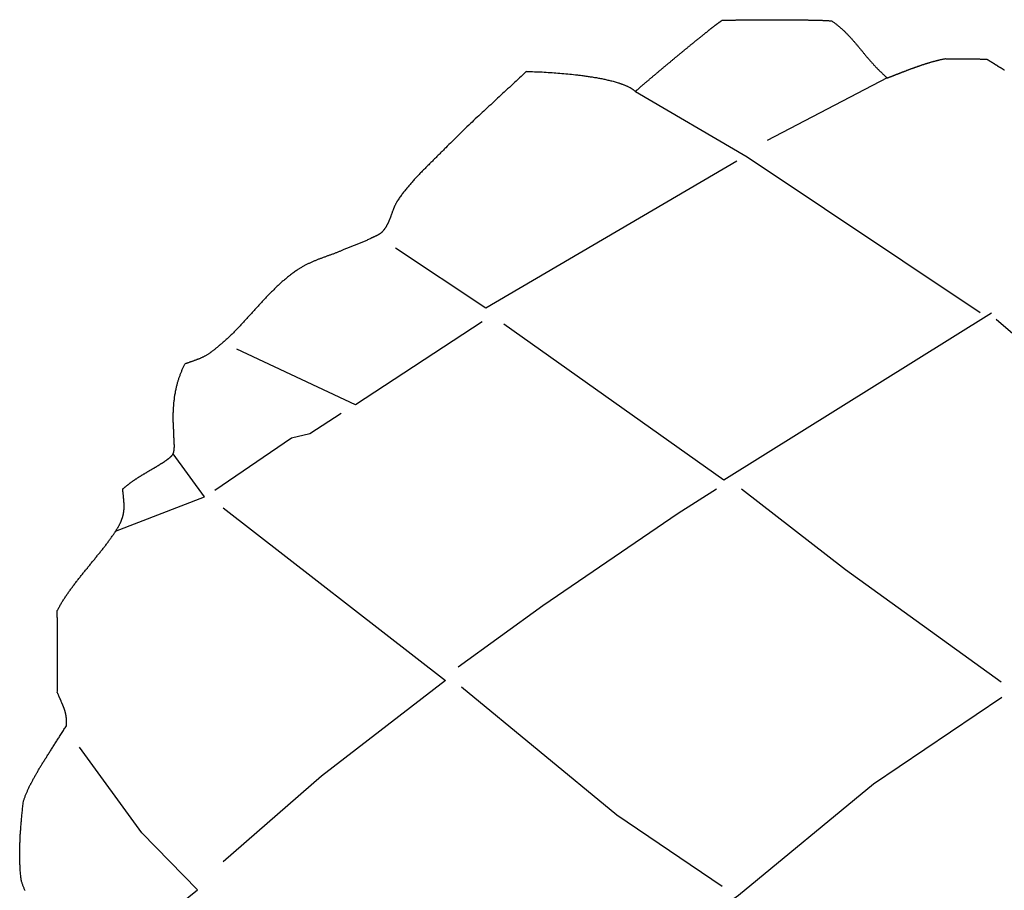
# Model space of a CAD drawing. Units: millimetres. Extents: x 22 to 404, y -113 to 112.
# Drawn here: x 22 to 123, y -5 to 83 of the extents above; entities that cross this region are included whole.
import ezdxf

# ---------------------------------------------------------------- set-up
doc = ezdxf.new("R2010")
doc.units = ezdxf.units.MM
doc.layers.add('Vector Layer 1', color=7, linetype='Continuous', lineweight=30)

msp = doc.modelspace()

# ---------------------------------------------------------------- linework, layer by layer
at = {"layer": 'Vector Layer 1', "color": 18, "lineweight": 30, "true_color": 0x000000}
for p, q in [((73.79, 78.15), (73.74, 78.2)), ((73.75, 78.15), (73.75, 78.15)), ((110.63, 77.51), (98.38, 71.12)), ((121.79, 52.85), (143.21, 34.42))]:
    msp.add_line(p, q, dxfattribs=at)
at = {"layer": 'Vector Layer 1', "color": 18, "lineweight": 30, "true_color": 0x000000, "extrusion": (0, 0, -1)}
for points in [[(-73.74, 78.2), (-73.75, 78.15), (-73.75, 78.15), (-73.76, 78.15), (-73.76, 78.15), (-73.77, 78.15), (-73.77, 78.15), (-73.78, 78.15), (-73.79, 78.15), (-73.79, 78.15), (-73.81, 78.15), (-73.84, 78.15), (-73.86, 78.15), (-73.89, 78.15), (-73.91, 78.16), (-73.94, 78.16), (-73.96, 78.16), (-73.99, 78.16), (-73.99, 78.16), (-74.19, 78.15), (-74.39, 78.15), (-74.59, 78.14), (-74.79, 78.13), (-74.99, 78.12), (-75.19, 78.12), (-75.4, 78.11), (-75.6, 78.1), (-75.8, 78.09), (-76, 78.07), (-76.2, 78.06), (-76.4, 78.05), (-76.6, 78.03), (-76.8, 78.02), (-77, 78), (-77.2, 77.99), (-77.4, 77.97), (-77.6, 77.95), (-77.8, 77.93), (-78, 77.91), (-78.2, 77.89), (-78.4, 77.87), (-78.6, 77.85), (-78.8, 77.83), (-79, 77.81), (-79, 77.81), (-79.11, 77.79), (-79.22, 77.78), (-79.32, 77.77), (-79.43, 77.75), (-79.54, 77.74), (-79.65, 77.72), (-79.75, 77.71), (-79.86, 77.69), (-79.97, 77.68), (-80.08, 77.66), (-80.18, 77.65), (-80.29, 77.63), (-80.4, 77.62), (-80.51, 77.6), (-80.61, 77.58), (-80.72, 77.56), (-80.83, 77.55), (-80.93, 77.53), (-81.04, 77.51), (-81.15, 77.49), (-81.25, 77.47), (-81.36, 77.45), (-81.47, 77.43), (-81.57, 77.41), (-81.68, 77.38), (-81.79, 77.36), (-81.89, 77.34), (-82, 77.32), (-82.1, 77.29), (-82.21, 77.27), (-82.31, 77.24), (-82.42, 77.21), (-82.52, 77.19), (-82.63, 77.16), (-82.73, 77.13), (-82.84, 77.1), (-82.94, 77.07), (-83.04, 77.04), (-83.15, 77.01), (-83.15, 77.01), (-83.21, 76.99), (-83.28, 76.97), (-83.34, 76.95), (-83.41, 76.93), (-83.47, 76.91), (-83.53, 76.88), (-83.6, 76.86), (-83.66, 76.84), (-83.72, 76.81), (-83.78, 76.79), (-83.85, 76.76), (-83.91, 76.73), (-83.97, 76.71), (-84.03, 76.68), (-84.09, 76.65), (-84.15, 76.62), (-84.21, 76.59), (-84.27, 76.56), (-84.33, 76.53), (-84.33, 76.53), (-84.37, 76.51), (-84.41, 76.49), (-84.44, 76.47), (-84.48, 76.45), (-84.51, 76.43), (-84.55, 76.4), (-84.58, 76.38), (-84.62, 76.36), (-84.65, 76.33), (-84.69, 76.31), (-84.72, 76.28), (-84.75, 76.26), (-84.78, 76.23), (-84.82, 76.2), (-84.85, 76.18), (-84.88, 76.15), (-84.91, 76.12), (-84.91, 76.12), (-84.94, 76.15), (-84.98, 76.18), (-85.01, 76.21), (-85.04, 76.24), (-85.08, 76.27), (-85.11, 76.3), (-85.15, 76.33), (-85.18, 76.36), (-85.22, 76.39), (-85.26, 76.42), (-85.29, 76.45), (-85.33, 76.49), (-85.37, 76.52), (-85.4, 76.55), (-85.44, 76.58), (-85.48, 76.62), (-85.52, 76.65), (-85.56, 76.68), (-85.6, 76.72), (-85.64, 76.75), (-85.68, 76.79), (-85.72, 76.82), (-85.76, 76.85), (-85.8, 76.89), (-85.84, 76.92), (-85.88, 76.96), (-85.92, 76.99), (-85.96, 77.03), (-86.01, 77.07), (-86.05, 77.1), (-86.09, 77.14), (-86.13, 77.18), (-86.18, 77.21), (-86.22, 77.25), (-86.26, 77.29), (-86.31, 77.32), (-86.35, 77.36), (-86.39, 77.4), (-86.44, 77.44), (-86.48, 77.47), (-86.53, 77.51), (-86.57, 77.55), (-86.62, 77.59), (-86.66, 77.63), (-86.71, 77.67), (-86.76, 77.7), (-86.8, 77.74), (-86.85, 77.78), (-86.89, 77.82), (-86.94, 77.86), (-86.99, 77.9), (-87.03, 77.94), (-87.08, 77.98), (-87.13, 78.02), (-87.18, 78.06), (-87.22, 78.1), (-87.27, 78.14), (-87.32, 78.18), (-87.37, 78.22), (-87.42, 78.26), (-87.46, 78.3), (-87.51, 78.34), (-87.56, 78.38), (-87.61, 78.42), (-87.66, 78.46), (-87.71, 78.5), (-87.75, 78.55), (-87.8, 78.59), (-87.85, 78.63), (-87.9, 78.67), (-87.95, 78.71), (-88, 78.75), (-88.05, 78.79), (-88.1, 78.83), (-88.15, 78.87), (-88.2, 78.92), (-88.25, 78.96), (-88.3, 79), (-88.35, 79.04), (-88.4, 79.08), (-88.45, 79.12), (-88.5, 79.16), (-88.55, 79.21), (-88.6, 79.25), (-88.65, 79.29), (-88.7, 79.33), (-88.75, 79.37), (-88.8, 79.41), (-88.85, 79.46), (-88.9, 79.5), (-88.95, 79.54), (-88.99, 79.58), (-89.04, 79.62), (-89.09, 79.66), (-89.14, 79.7), (-89.19, 79.74), (-89.24, 79.79), (-89.29, 79.83), (-89.34, 79.87), (-89.39, 79.91), (-89.44, 79.95), (-89.49, 79.99), (-89.54, 80.03), (-89.59, 80.07), (-89.64, 80.11), (-89.69, 80.15), (-89.74, 80.19), (-89.79, 80.23), (-89.84, 80.28), (-89.89, 80.32), (-89.93, 80.36), (-89.98, 80.4), (-90.03, 80.44), (-90.08, 80.48), (-90.13, 80.52), (-90.18, 80.56), (-90.23, 80.59), (-90.27, 80.63), (-90.32, 80.67), (-90.37, 80.71), (-90.42, 80.75), (-90.46, 80.79), (-90.51, 80.83), (-90.56, 80.87), (-90.61, 80.91), (-90.65, 80.94), (-90.7, 80.98), (-90.75, 81.02), (-90.79, 81.06), (-90.84, 81.1), (-90.89, 81.13), (-90.93, 81.17), (-90.98, 81.21), (-91.02, 81.25), (-91.07, 81.28), (-91.11, 81.32), (-91.16, 81.36), (-91.2, 81.39), (-91.25, 81.43), (-91.29, 81.46), (-91.34, 81.5), (-91.38, 81.53), (-91.42, 81.57), (-91.47, 81.6), (-91.51, 81.64), (-91.55, 81.67), (-91.59, 81.71), (-91.64, 81.74), (-91.68, 81.78), (-91.72, 81.81), (-91.76, 81.84), (-91.8, 81.88), (-91.84, 81.91), (-91.88, 81.94), (-91.93, 81.97), (-91.97, 82.01), (-92, 82.04), (-92.04, 82.07), (-92.08, 82.1), (-92.12, 82.13), (-92.16, 82.16), (-92.2, 82.19), (-92.24, 82.22), (-92.27, 82.25), (-92.31, 82.28), (-92.35, 82.31), (-92.39, 82.34), (-92.42, 82.37), (-92.46, 82.4), (-92.49, 82.43), (-92.53, 82.46), (-92.56, 82.48), (-92.6, 82.51), (-92.63, 82.54), (-92.67, 82.56), (-92.7, 82.59), (-92.73, 82.62), (-92.76, 82.64), (-92.8, 82.67), (-92.83, 82.69), (-92.86, 82.72), (-92.89, 82.74), (-92.92, 82.76), (-92.95, 82.79), (-92.98, 82.81), (-93.01, 82.83), (-93.04, 82.85), (-93.07, 82.88), (-93.1, 82.9), (-93.12, 82.92), (-93.15, 82.94), (-93.18, 82.96), (-93.2, 82.98), (-93.23, 83), (-93.26, 83.02), (-93.28, 83.04), (-93.3, 83.06), (-93.33, 83.07), (-93.35, 83.09), (-93.37, 83.11), (-93.4, 83.13), (-93.42, 83.14), (-93.44, 83.16), (-93.46, 83.17), (-93.48, 83.19), (-93.5, 83.2), (-93.52, 83.22), (-93.54, 83.23), (-93.56, 83.24), (-93.58, 83.26), (-93.59, 83.27), (-93.61, 83.28), (-93.63, 83.29), (-93.64, 83.3), (-93.66, 83.31), (-93.67, 83.32), (-93.69, 83.33), (-93.7, 83.34), (-93.71, 83.35), (-93.73, 83.36), (-93.74, 83.37), (-93.75, 83.37), (-93.76, 83.38), (-93.77, 83.39), (-93.78, 83.39), (-93.79, 83.4), (-93.8, 83.4), (-93.8, 83.4), (-93.85, 83.4), (-93.9, 83.4), (-93.95, 83.4), (-94.01, 83.4), (-94.06, 83.41), (-94.12, 83.41), (-94.17, 83.41), (-94.23, 83.41), (-94.28, 83.41), (-94.34, 83.41), (-94.4, 83.41), (-94.46, 83.41), (-94.52, 83.41), (-94.58, 83.42), (-94.64, 83.42), (-94.7, 83.42), (-94.76, 83.42), (-94.82, 83.42), (-94.88, 83.42), (-94.94, 83.42), (-95.01, 83.42), (-95.07, 83.42), (-95.13, 83.42), (-95.2, 83.43), (-95.26, 83.43), (-95.33, 83.43), (-95.4, 83.43), (-95.46, 83.43), (-95.53, 83.43), (-95.6, 83.43), (-95.66, 83.43), (-95.73, 83.43), (-95.8, 83.43), (-95.87, 83.43), (-95.94, 83.43), (-96.01, 83.44), (-96.08, 83.44), (-96.15, 83.44), (-96.22, 83.44), (-96.29, 83.44), (-96.36, 83.44), (-96.43, 83.44), (-96.5, 83.44), (-96.58, 83.44), (-96.65, 83.44), (-96.72, 83.44), (-96.79, 83.44), (-96.87, 83.44), (-96.94, 83.44), (-97.01, 83.44), (-97.09, 83.44), (-97.16, 83.45), (-97.24, 83.45), (-97.31, 83.45), (-97.39, 83.45), (-97.46, 83.45), (-97.54, 83.45), (-97.61, 83.45), (-97.69, 83.45), (-97.76, 83.45), (-97.84, 83.45), (-97.91, 83.45), (-97.99, 83.45), (-98.07, 83.45), (-98.14, 83.45), (-98.22, 83.45), (-98.29, 83.45), (-98.37, 83.45), (-98.45, 83.45), (-98.52, 83.45), (-98.6, 83.45), (-98.68, 83.45), (-98.75, 83.45), (-98.83, 83.45), (-98.91, 83.45), (-98.99, 83.45), (-99.06, 83.45), (-99.14, 83.45), (-99.22, 83.45), (-99.29, 83.45), (-99.37, 83.45), (-99.45, 83.45), (-99.52, 83.45), (-99.6, 83.45), (-99.68, 83.45), (-99.75, 83.45), (-99.83, 83.45), (-99.91, 83.45), (-99.98, 83.45), (-100.06, 83.45), (-100.13, 83.45), (-100.21, 83.45), (-100.29, 83.45), (-100.36, 83.45), (-100.44, 83.45), (-100.51, 83.45), (-100.59, 83.45), (-100.66, 83.45), (-100.74, 83.45), (-100.81, 83.45), (-100.89, 83.45), (-100.96, 83.45), (-101.03, 83.44), (-101.11, 83.44), (-101.18, 83.44), (-101.26, 83.44), (-101.33, 83.44), (-101.4, 83.44), (-101.47, 83.44), (-101.55, 83.44), (-101.62, 83.44), (-101.69, 83.44), (-101.76, 83.44), (-101.83, 83.44), (-101.9, 83.44), (-101.97, 83.43), (-102.04, 83.43), (-102.11, 83.43), (-102.18, 83.43), (-102.25, 83.43), (-102.32, 83.43), (-102.39, 83.43), (-102.45, 83.43), (-102.52, 83.43), (-102.59, 83.42), (-102.66, 83.42), (-102.72, 83.42), (-102.79, 83.42), (-102.85, 83.42), (-102.92, 83.42), (-102.98, 83.42), (-103.04, 83.41), (-103.11, 83.41), (-103.17, 83.41), (-103.23, 83.41), (-103.3, 83.41), (-103.36, 83.41), (-103.42, 83.4), (-103.48, 83.4), (-103.54, 83.4), (-103.6, 83.4), (-103.65, 83.4), (-103.71, 83.4), (-103.77, 83.39), (-103.83, 83.39), (-103.88, 83.39), (-103.94, 83.39), (-103.99, 83.39), (-104.05, 83.38), (-104.1, 83.38), (-104.16, 83.38), (-104.21, 83.38), (-104.26, 83.38), (-104.31, 83.37), (-104.36, 83.37), (-104.41, 83.37), (-104.46, 83.37), (-104.51, 83.36), (-104.56, 83.36), (-104.6, 83.36), (-104.65, 83.36), (-104.7, 83.35), (-104.74, 83.35), (-104.78, 83.35), (-104.83, 83.35), (-104.87, 83.34), (-104.91, 83.34), (-104.95, 83.34), (-104.95, 83.34), (-105.02, 83.29), (-105.08, 83.25), (-105.14, 83.21), (-105.21, 83.16), (-105.27, 83.12), (-105.33, 83.07), (-105.39, 83.03), (-105.45, 82.98), (-105.51, 82.93), (-105.57, 82.89), (-105.62, 82.84), (-105.68, 82.79), (-105.74, 82.75), (-105.79, 82.7), (-105.85, 82.65), (-105.9, 82.6), (-105.96, 82.55), (-106.01, 82.51), (-106.07, 82.46), (-106.12, 82.41), (-106.17, 82.36), (-106.23, 82.31), (-106.28, 82.26), (-106.33, 82.21), (-106.38, 82.16), (-106.43, 82.11), (-106.48, 82.06), (-106.53, 82.01), (-106.58, 81.96), (-106.63, 81.9), (-106.68, 81.85), (-106.73, 81.8), (-106.78, 81.75), (-106.83, 81.7), (-106.88, 81.64), (-106.92, 81.59), (-106.97, 81.54), (-107.02, 81.49), (-107.07, 81.43), (-107.11, 81.38), (-107.16, 81.33), (-107.21, 81.27), (-107.25, 81.22), (-107.3, 81.16), (-107.35, 81.11), (-107.39, 81.05), (-107.44, 81), (-107.49, 80.94), (-107.53, 80.89), (-107.58, 80.83), (-107.63, 80.78), (-107.67, 80.72), (-107.72, 80.67), (-107.77, 80.61), (-107.81, 80.56), (-107.86, 80.5), (-107.9, 80.44), (-107.95, 80.39), (-108, 80.33), (-108.04, 80.27), (-108.09, 80.22), (-108.14, 80.16), (-108.19, 80.1), (-108.23, 80.04), (-108.28, 79.99), (-108.33, 79.93), (-108.38, 79.87), (-108.43, 79.81), (-108.47, 79.76), (-108.52, 79.7), (-108.57, 79.64), (-108.62, 79.58), (-108.67, 79.52), (-108.72, 79.47), (-108.77, 79.41), (-108.82, 79.35), (-108.87, 79.29), (-108.92, 79.23), (-108.97, 79.17), (-109.03, 79.11), (-109.08, 79.06), (-109.13, 79), (-109.19, 78.94), (-109.24, 78.88), (-109.29, 78.82), (-109.35, 78.76), (-109.4, 78.7), (-109.46, 78.64), (-109.51, 78.58), (-109.57, 78.52), (-109.63, 78.47), (-109.69, 78.41), (-109.75, 78.35), (-109.8, 78.29), (-109.86, 78.23), (-109.92, 78.17), (-109.98, 78.11), (-110.05, 78.05), (-110.11, 77.99), (-110.17, 77.93), (-110.23, 77.87), (-110.3, 77.81), (-110.36, 77.75), (-110.43, 77.69), (-110.5, 77.63), (-110.56, 77.57), (-110.63, 77.51), (-110.63, 77.51), (-110.63, 77.51), (-110.64, 77.51), (-110.64, 77.51), (-110.64, 77.51), (-110.65, 77.51), (-110.65, 77.51), (-110.66, 77.51), (-110.66, 77.52), (-110.67, 77.52), (-110.68, 77.52), (-110.69, 77.52), (-110.7, 77.52), (-110.71, 77.53), (-110.72, 77.53), (-110.73, 77.53), (-110.74, 77.54), (-110.75, 77.54), (-110.76, 77.55), (-110.78, 77.55), (-110.79, 77.56), (-110.81, 77.56), (-110.82, 77.57), (-110.84, 77.57), (-110.85, 77.58), (-110.87, 77.59), (-110.89, 77.59), (-110.91, 77.6), (-110.92, 77.61), (-110.94, 77.61), (-110.96, 77.62), (-110.98, 77.63), (-111, 77.64), (-111.03, 77.64), (-111.05, 77.65), (-111.07, 77.66), (-111.09, 77.67), (-111.12, 77.68), (-111.14, 77.69), (-111.17, 77.7), (-111.19, 77.71), (-111.22, 77.72), (-111.24, 77.73), (-111.27, 77.74), (-111.3, 77.75), (-111.32, 77.76), (-111.35, 77.77), (-111.38, 77.78), (-111.41, 77.79), (-111.44, 77.81), (-111.47, 77.82), (-111.5, 77.83), (-111.53, 77.84), (-111.56, 77.85), (-111.59, 77.87), (-111.62, 77.88), (-111.65, 77.89), (-111.69, 77.9), (-111.72, 77.92), (-111.75, 77.93), (-111.79, 77.94), (-111.82, 77.96), (-111.85, 77.97), (-111.89, 77.98), (-111.92, 78), (-111.96, 78.01), (-111.99, 78.02), (-112.03, 78.04), (-112.07, 78.05), (-112.1, 78.07), (-112.14, 78.08), (-112.18, 78.1), (-112.22, 78.11), (-112.25, 78.12), (-112.29, 78.14), (-112.33, 78.15), (-112.37, 78.17), (-112.41, 78.18), (-112.45, 78.2), (-112.49, 78.21), (-112.53, 78.23), (-112.57, 78.24), (-112.61, 78.26), (-112.65, 78.28), (-112.69, 78.29), (-112.73, 78.31), (-112.77, 78.32), (-112.82, 78.34), (-112.86, 78.35), (-112.9, 78.37), (-112.94, 78.39), (-112.98, 78.4), (-113.03, 78.42), (-113.07, 78.43), (-113.11, 78.45), (-113.16, 78.46), (-113.2, 78.48), (-113.24, 78.5), (-113.29, 78.51), (-113.33, 78.53), (-113.38, 78.54), (-113.42, 78.56), (-113.46, 78.58), (-113.51, 78.59), (-113.55, 78.61), (-113.6, 78.62), (-113.64, 78.64), (-113.69, 78.65), (-113.73, 78.67), (-113.78, 78.69), (-113.82, 78.7), (-113.87, 78.72), (-113.91, 78.73), (-113.96, 78.75), (-114.01, 78.76), (-114.05, 78.78), (-114.1, 78.8), (-114.14, 78.81), (-114.19, 78.83), (-114.23, 78.84), (-114.28, 78.86), (-114.33, 78.87), (-114.37, 78.89), (-114.42, 78.9), (-114.46, 78.92), (-114.51, 78.93), (-114.56, 78.95), (-114.6, 78.96), (-114.65, 78.98), (-114.69, 78.99), (-114.74, 79), (-114.79, 79.02), (-114.83, 79.03), (-114.88, 79.05), (-114.92, 79.06), (-114.97, 79.07), (-115.01, 79.09), (-115.06, 79.1), (-115.1, 79.12), (-115.15, 79.13), (-115.2, 79.14), (-115.24, 79.15), (-115.29, 79.17), (-115.33, 79.18), (-115.38, 79.19), (-115.42, 79.2), (-115.47, 79.22), (-115.51, 79.23), (-115.56, 79.24), (-115.6, 79.25), (-115.64, 79.26), (-115.69, 79.28), (-115.73, 79.29), (-115.78, 79.3), (-115.82, 79.31), (-115.86, 79.32), (-115.91, 79.33), (-115.95, 79.34), (-115.99, 79.35), (-116.03, 79.36), (-116.08, 79.37), (-116.12, 79.38), (-116.16, 79.39), (-116.2, 79.4), (-116.25, 79.41), (-116.29, 79.42), (-116.33, 79.42), (-116.37, 79.43), (-116.41, 79.44), (-116.45, 79.45), (-116.49, 79.46), (-116.53, 79.46), (-116.57, 79.47), (-116.61, 79.48), (-116.61, 79.48), (-116.67, 79.47), (-116.73, 79.47), (-116.78, 79.47), (-116.84, 79.47), (-116.89, 79.47), (-116.95, 79.47), (-117, 79.47), (-117.06, 79.47), (-117.11, 79.47), (-117.16, 79.47), (-117.21, 79.47), (-117.26, 79.47), (-117.32, 79.47), (-117.37, 79.46), (-117.42, 79.46), (-117.47, 79.46), (-117.52, 79.46), (-117.57, 79.46), (-117.62, 79.46), (-117.66, 79.46), (-117.71, 79.46), (-117.76, 79.46), (-117.81, 79.46), (-117.86, 79.46), (-117.9, 79.46), (-117.95, 79.46), (-118, 79.46), (-118.05, 79.46), (-118.09, 79.46), (-118.14, 79.46), (-118.18, 79.46), (-118.23, 79.46), (-118.28, 79.46), (-118.32, 79.46), (-118.37, 79.46), (-118.42, 79.46), (-118.46, 79.46), (-118.51, 79.46), (-118.55, 79.46), (-118.6, 79.46), (-118.65, 79.46), (-118.69, 79.46), (-118.74, 79.46), (-118.78, 79.46), (-118.83, 79.46), (-118.88, 79.45), (-118.92, 79.45), (-118.97, 79.45), (-119.02, 79.45), (-119.07, 79.45), (-119.11, 79.45), (-119.16, 79.45), (-119.21, 79.45), (-119.26, 79.45), (-119.31, 79.45), (-119.36, 79.45), (-119.4, 79.45), (-119.45, 79.45), (-119.5, 79.45), (-119.55, 79.45), (-119.6, 79.45), (-119.66, 79.45), (-119.71, 79.44), (-119.76, 79.44), (-119.81, 79.44), (-119.86, 79.44), (-119.92, 79.44), (-119.97, 79.44), (-120.03, 79.44), (-120.08, 79.44), (-120.14, 79.43), (-120.19, 79.43), (-120.25, 79.43), (-120.31, 79.43), (-120.36, 79.43), (-120.42, 79.43), (-120.48, 79.43), (-120.54, 79.42), (-120.6, 79.42), (-120.66, 79.42), (-120.73, 79.42), (-120.79, 79.41), (-120.85, 79.41), (-120.85, 79.41), (-120.87, 79.4), (-120.89, 79.39), (-120.91, 79.38), (-120.93, 79.36), (-120.95, 79.35), (-120.97, 79.34), (-120.99, 79.32), (-121.02, 79.31), (-121.04, 79.29), (-121.06, 79.28), (-121.08, 79.26), (-121.11, 79.25), (-121.13, 79.23), (-121.16, 79.22), (-121.18, 79.2), (-121.21, 79.19), (-121.23, 79.17), (-121.26, 79.15), (-121.28, 79.14), (-121.31, 79.12), (-121.34, 79.1), (-121.36, 79.09), (-121.39, 79.07), (-121.42, 79.05), (-121.45, 79.03), (-121.47, 79.01), (-121.5, 79), (-121.53, 78.98), (-121.56, 78.96), (-121.59, 78.94), (-121.62, 78.92), (-121.65, 78.9), (-121.68, 78.88), (-121.71, 78.87), (-121.74, 78.85), (-121.77, 78.83), (-121.8, 78.81), (-121.83, 78.79), (-121.86, 78.77), (-121.89, 78.75), (-121.92, 78.73), (-121.96, 78.71), (-121.99, 78.69), (-122.02, 78.67), (-122.05, 78.65), (-122.08, 78.63), (-122.12, 78.61), (-122.15, 78.59), (-122.18, 78.58), (-122.21, 78.56), (-122.24, 78.54), (-122.28, 78.52), (-122.31, 78.5), (-122.34, 78.48), (-122.38, 78.46), (-122.41, 78.44), (-122.44, 78.42), (-122.47, 78.4), (-122.51, 78.38), (-122.54, 78.36), (-122.57, 78.34), (-122.61, 78.33)], [(-73.75, 78.15), (-73.58, 77.99), (-73.41, 77.83), (-73.24, 77.66), (-73.07, 77.5), (-72.9, 77.34), (-72.73, 77.18), (-72.56, 77.02), (-72.38, 76.86), (-72.21, 76.7), (-72.04, 76.54), (-71.86, 76.38), (-71.69, 76.22), (-71.52, 76.06), (-71.34, 75.9), (-71.17, 75.74), (-71, 75.58), (-70.82, 75.42), (-70.65, 75.25), (-70.47, 75.09), (-70.3, 74.93), (-70.13, 74.77), (-69.95, 74.61), (-69.78, 74.45), (-69.6, 74.29), (-69.43, 74.12), (-69.26, 73.96), (-69.08, 73.8), (-68.91, 73.64), (-68.74, 73.48), (-68.56, 73.31), (-68.39, 73.15), (-68.22, 72.99), (-68.05, 72.83), (-67.88, 72.66), (-67.7, 72.5), (-67.53, 72.34), (-67.36, 72.17), (-67.19, 72.01), (-67.02, 71.84), (-66.86, 71.68), (-66.69, 71.52), (-66.52, 71.35), (-66.35, 71.19), (-66.19, 71.02), (-66.02, 70.85), (-65.85, 70.69), (-65.69, 70.52), (-65.53, 70.36), (-65.53, 70.36), (-65.45, 70.28), (-65.38, 70.21), (-65.3, 70.13), (-65.23, 70.06), (-65.16, 69.98), (-65.08, 69.91), (-65.01, 69.84), (-64.93, 69.76), (-64.86, 69.69), (-64.78, 69.61), (-64.71, 69.54), (-64.63, 69.46), (-64.55, 69.39), (-64.48, 69.31), (-64.4, 69.24), (-64.33, 69.16), (-64.25, 69.09), (-64.18, 69.01), (-64.1, 68.94), (-64.03, 68.86), (-63.95, 68.79), (-63.87, 68.71), (-63.8, 68.64), (-63.72, 68.56), (-63.65, 68.49), (-63.57, 68.41), (-63.5, 68.34), (-63.42, 68.26), (-63.35, 68.19), (-63.27, 68.11), (-63.2, 68.03), (-63.12, 67.96), (-63.05, 67.88), (-62.97, 67.8), (-62.9, 67.73), (-62.83, 67.65), (-62.75, 67.57), (-62.68, 67.5), (-62.61, 67.42), (-62.53, 67.34), (-62.46, 67.26), (-62.39, 67.18), (-62.32, 67.11), (-62.25, 67.03), (-62.18, 66.95), (-62.11, 66.87), (-62.04, 66.79), (-61.97, 66.71), (-61.9, 66.63), (-61.83, 66.55), (-61.76, 66.47), (-61.69, 66.39), (-61.62, 66.31), (-61.56, 66.23), (-61.49, 66.15), (-61.42, 66.07), (-61.36, 65.98), (-61.29, 65.9), (-61.23, 65.82), (-61.16, 65.74), (-61.1, 65.65), (-61.04, 65.57), (-60.98, 65.49), (-60.91, 65.4), (-60.85, 65.32), (-60.79, 65.23), (-60.73, 65.15), (-60.67, 65.06), (-60.67, 65.06), (-60.65, 65.02), (-60.63, 64.99), (-60.6, 64.95), (-60.58, 64.91), (-60.56, 64.88), (-60.53, 64.84), (-60.51, 64.8), (-60.49, 64.76), (-60.47, 64.72), (-60.45, 64.68), (-60.43, 64.64), (-60.41, 64.6), (-60.39, 64.56), (-60.37, 64.52), (-60.35, 64.48), (-60.33, 64.44), (-60.31, 64.4), (-60.3, 64.36), (-60.28, 64.32), (-60.26, 64.28), (-60.24, 64.24), (-60.23, 64.19), (-60.21, 64.15), (-60.19, 64.11), (-60.18, 64.07), (-60.16, 64.03), (-60.15, 63.98), (-60.13, 63.94), (-60.11, 63.9), (-60.1, 63.86), (-60.08, 63.82), (-60.07, 63.77), (-60.05, 63.73), (-60.04, 63.69), (-60.02, 63.65), (-60, 63.6), (-59.99, 63.56), (-59.97, 63.52), (-59.96, 63.47), (-59.94, 63.43), (-59.93, 63.39), (-59.91, 63.35), (-59.9, 63.31), (-59.88, 63.26), (-59.86, 63.22), (-59.85, 63.18), (-59.83, 63.14), (-59.82, 63.09), (-59.8, 63.05), (-59.78, 63.01), (-59.77, 62.97), (-59.75, 62.93), (-59.73, 62.89), (-59.71, 62.85), (-59.7, 62.8), (-59.68, 62.76), (-59.66, 62.72), (-59.64, 62.68), (-59.62, 62.64), (-59.6, 62.6), (-59.58, 62.56), (-59.56, 62.52), (-59.54, 62.48), (-59.52, 62.45), (-59.5, 62.41), (-59.48, 62.37), (-59.46, 62.33), (-59.44, 62.29), (-59.41, 62.25), (-59.39, 62.22), (-59.37, 62.18), (-59.34, 62.14), (-59.32, 62.11), (-59.29, 62.07), (-59.27, 62.04), (-59.24, 62), (-59.21, 61.97), (-59.19, 61.93), (-59.16, 61.9), (-59.13, 61.87), (-59.1, 61.83), (-59.07, 61.8), (-59.07, 61.8), (-59.05, 61.78), (-59.03, 61.76), (-59.01, 61.73), (-58.98, 61.71), (-58.96, 61.69), (-58.94, 61.67), (-58.91, 61.65), (-58.89, 61.64), (-58.86, 61.62), (-58.84, 61.6), (-58.81, 61.58), (-58.79, 61.56), (-58.76, 61.55), (-58.73, 61.53), (-58.71, 61.51), (-58.68, 61.5), (-58.65, 61.48), (-58.62, 61.47), (-58.6, 61.45), (-58.57, 61.44), (-58.54, 61.42), (-58.51, 61.41), (-58.48, 61.39), (-58.45, 61.38), (-58.43, 61.36), (-58.4, 61.35), (-58.37, 61.34), (-58.34, 61.32), (-58.31, 61.31), (-58.28, 61.3), (-58.25, 61.28), (-58.22, 61.27), (-58.19, 61.26), (-58.17, 61.24), (-58.14, 61.23), (-58.11, 61.22), (-58.08, 61.2), (-58.05, 61.19), (-58.02, 61.17), (-58, 61.16), (-57.97, 61.15), (-57.97, 61.15), (-57.89, 61.11), (-57.8, 61.07), (-57.72, 61.03), (-57.64, 60.99), (-57.55, 60.95), (-57.47, 60.91), (-57.38, 60.87), (-57.3, 60.84), (-57.21, 60.8), (-57.13, 60.76), (-57.04, 60.73), (-56.96, 60.69), (-56.87, 60.65), (-56.79, 60.62), (-56.7, 60.58), (-56.61, 60.55), (-56.53, 60.51), (-56.44, 60.48), (-56.35, 60.45), (-56.27, 60.41), (-56.18, 60.38), (-56.09, 60.34), (-56.01, 60.31), (-55.92, 60.27), (-55.83, 60.24), (-55.75, 60.21), (-55.66, 60.17), (-55.57, 60.14), (-55.49, 60.1), (-55.4, 60.07), (-55.31, 60.03), (-55.23, 60), (-55.14, 59.96), (-55.06, 59.93), (-55.06, 59.93), (-54.99, 59.9), (-54.92, 59.87), (-54.85, 59.84), (-54.78, 59.81), (-54.71, 59.78), (-54.64, 59.76), (-54.57, 59.73), (-54.51, 59.7), (-54.44, 59.67), (-54.37, 59.65), (-54.3, 59.62), (-54.23, 59.59), (-54.16, 59.57), (-54.09, 59.54), (-54.02, 59.51), (-53.95, 59.49), (-53.88, 59.46), (-53.81, 59.44), (-53.74, 59.41), (-53.67, 59.38), (-53.6, 59.36), (-53.53, 59.33), (-53.46, 59.31), (-53.38, 59.28), (-53.31, 59.25), (-53.24, 59.23), (-53.17, 59.2), (-53.1, 59.18), (-53.03, 59.15), (-52.96, 59.12), (-52.89, 59.1), (-52.82, 59.07), (-52.75, 59.05), (-52.68, 59.02), (-52.61, 58.99), (-52.54, 58.97), (-52.48, 58.94), (-52.41, 58.91), (-52.34, 58.88), (-52.27, 58.86), (-52.2, 58.83), (-52.13, 58.8), (-52.06, 58.77), (-51.99, 58.74), (-51.92, 58.71), (-51.86, 58.68), (-51.79, 58.65), (-51.72, 58.62), (-51.65, 58.59), (-51.59, 58.56), (-51.52, 58.53), (-51.45, 58.5), (-51.39, 58.46), (-51.32, 58.43), (-51.25, 58.4), (-51.19, 58.37), (-51.12, 58.33), (-51.06, 58.3), (-50.99, 58.26), (-50.93, 58.23), (-50.87, 58.19), (-50.8, 58.15), (-50.74, 58.11), (-50.68, 58.08), (-50.61, 58.04), (-50.55, 58), (-50.49, 57.96), (-50.43, 57.92), (-50.43, 57.92), (-50.34, 57.86), (-50.26, 57.8), (-50.18, 57.75), (-50.1, 57.69), (-50.01, 57.63), (-49.93, 57.57), (-49.85, 57.51), (-49.77, 57.45), (-49.69, 57.39), (-49.61, 57.33), (-49.53, 57.27), (-49.46, 57.21), (-49.38, 57.14), (-49.3, 57.08), (-49.22, 57.02), (-49.15, 56.95), (-49.07, 56.89), (-48.99, 56.82), (-48.92, 56.76), (-48.84, 56.69), (-48.77, 56.63), (-48.69, 56.56), (-48.62, 56.49), (-48.55, 56.42), (-48.47, 56.36), (-48.4, 56.29), (-48.33, 56.22), (-48.25, 56.15), (-48.18, 56.08), (-48.11, 56.01), (-48.04, 55.94), (-47.97, 55.87), (-47.89, 55.8), (-47.82, 55.73), (-47.75, 55.66), (-47.68, 55.59), (-47.61, 55.52), (-47.54, 55.45), (-47.47, 55.38), (-47.4, 55.3), (-47.33, 55.23), (-47.26, 55.16), (-47.19, 55.09), (-47.12, 55.01), (-47.06, 54.94), (-46.99, 54.87), (-46.92, 54.79), (-46.85, 54.72), (-46.78, 54.65), (-46.71, 54.57), (-46.65, 54.5), (-46.58, 54.42), (-46.51, 54.35), (-46.44, 54.28), (-46.37, 54.2), (-46.31, 54.13), (-46.24, 54.05), (-46.17, 53.98), (-46.1, 53.9), (-46.04, 53.83), (-45.97, 53.75), (-45.9, 53.68), (-45.83, 53.6), (-45.77, 53.53), (-45.7, 53.45), (-45.63, 53.38), (-45.56, 53.31), (-45.5, 53.23), (-45.43, 53.16), (-45.36, 53.08), (-45.29, 53.01), (-45.23, 52.93), (-45.16, 52.86), (-45.09, 52.78), (-45.02, 52.71), (-44.95, 52.64), (-44.88, 52.56), (-44.82, 52.49), (-44.75, 52.41), (-44.68, 52.34), (-44.61, 52.27), (-44.54, 52.19), (-44.47, 52.12), (-44.4, 52.05), (-44.33, 51.98), (-44.26, 51.9), (-44.19, 51.83), (-44.12, 51.76), (-44.05, 51.69), (-43.98, 51.62), (-43.91, 51.55), (-43.84, 51.47), (-43.77, 51.4), (-43.7, 51.33), (-43.62, 51.26), (-43.55, 51.19), (-43.48, 51.12), (-43.41, 51.06), (-43.33, 50.99), (-43.26, 50.92), (-43.19, 50.85), (-43.11, 50.78), (-43.04, 50.71), (-42.96, 50.65), (-42.89, 50.58), (-42.81, 50.51), (-42.74, 50.45), (-42.66, 50.38), (-42.66, 50.38), (-42.61, 50.34), (-42.57, 50.3), (-42.52, 50.26), (-42.47, 50.22), (-42.42, 50.18), (-42.37, 50.14), (-42.33, 50.1), (-42.28, 50.06), (-42.23, 50.01), (-42.18, 49.97), (-42.13, 49.93), (-42.08, 49.89), (-42.03, 49.85), (-41.98, 49.81), (-41.93, 49.77), (-41.89, 49.73), (-41.84, 49.7), (-41.79, 49.66), (-41.73, 49.62), (-41.68, 49.58), (-41.63, 49.54), (-41.58, 49.5), (-41.53, 49.47), (-41.48, 49.43), (-41.43, 49.39), (-41.38, 49.36), (-41.32, 49.32), (-41.27, 49.29), (-41.22, 49.25), (-41.16, 49.22), (-41.11, 49.19), (-41.05, 49.15), (-41, 49.12), (-40.94, 49.09), (-40.94, 49.09), (-40.9, 49.06), (-40.85, 49.04), (-40.79, 49.01), (-40.74, 48.99), (-40.69, 48.96), (-40.64, 48.94), (-40.59, 48.91), (-40.54, 48.89), (-40.49, 48.87), (-40.43, 48.84), (-40.38, 48.82), (-40.33, 48.8), (-40.28, 48.78), (-40.22, 48.76), (-40.17, 48.74), (-40.12, 48.72), (-40.06, 48.7), (-40.01, 48.68), (-39.96, 48.66), (-39.9, 48.64), (-39.85, 48.62), (-39.79, 48.6), (-39.74, 48.58), (-39.69, 48.56), (-39.63, 48.54), (-39.58, 48.52), (-39.52, 48.51), (-39.47, 48.49), (-39.42, 48.47), (-39.36, 48.45), (-39.31, 48.43), (-39.25, 48.41), (-39.2, 48.39), (-39.15, 48.37), (-39.09, 48.35), (-39.04, 48.33), (-38.99, 48.31), (-38.93, 48.29), (-38.88, 48.27)], [(-84.91, 76.12), (-96.32, 69.43), (-96.32, 69.43), (-120.15, 53.54)], [(-95.28, 69), (-69.65, 53.97), (-69.65, 53.97), (-60.42, 60.12)], [(-121.29, 53.48), (-93.95, 36.42), (-93.95, 36.42), (-71.47, 52.34)], [(-69.27, 52.59), (-56.3, 44.09), (-56.3, 44.09), (-44.18, 49.78)], [(-22.56, -5.53), (-22.53, -5.47), (-22.51, -5.41), (-22.48, -5.34), (-22.45, -5.27), (-22.42, -5.21), (-22.4, -5.14), (-22.37, -5.08), (-22.34, -5.01), (-22.32, -4.94), (-22.3, -4.87), (-22.27, -4.8), (-22.25, -4.73), (-22.22, -4.66), (-22.2, -4.59), (-22.18, -4.52), (-22.18, -4.52), (-22.16, -4.41), (-22.15, -4.3), (-22.14, -4.19), (-22.12, -4.08), (-22.11, -3.97), (-22.1, -3.85), (-22.09, -3.74), (-22.08, -3.63), (-22.07, -3.52), (-22.06, -3.41), (-22.06, -3.3), (-22.05, -3.18), (-22.04, -3.07), (-22.04, -2.96), (-22.03, -2.85), (-22.03, -2.73), (-22.02, -2.62), (-22.02, -2.51), (-22.01, -2.39), (-22.01, -2.28), (-22.01, -2.16), (-22.01, -2.05), (-22.01, -1.93), (-22.01, -1.82), (-22.01, -1.7), (-22.01, -1.59), (-22.01, -1.47), (-22.01, -1.35), (-22.01, -1.24), (-22.02, -1.12), (-22.02, -1), (-22.02, -0.88), (-22.03, -0.77), (-22.03, -0.65), (-22.04, -0.53), (-22.04, -0.41), (-22.05, -0.29), (-22.05, -0.17), (-22.06, -0.04), (-22.07, 0.08), (-22.07, 0.2), (-22.08, 0.32), (-22.09, 0.45), (-22.1, 0.57), (-22.11, 0.69), (-22.12, 0.82), (-22.13, 0.94), (-22.14, 1.07), (-22.15, 1.2), (-22.16, 1.32), (-22.17, 1.45), (-22.18, 1.58), (-22.19, 1.71), (-22.2, 1.84), (-22.22, 1.97), (-22.23, 2.1), (-22.24, 2.23), (-22.25, 2.36), (-22.27, 2.49), (-22.28, 2.63), (-22.29, 2.76), (-22.31, 2.9), (-22.32, 3.03), (-22.34, 3.17), (-22.35, 3.31), (-22.36, 3.44), (-22.38, 3.58), (-22.38, 3.58), (-22.4, 3.65), (-22.43, 3.72), (-22.45, 3.79), (-22.48, 3.86), (-22.5, 3.93), (-22.53, 4), (-22.56, 4.07), (-22.58, 4.14), (-22.61, 4.21), (-22.64, 4.28), (-22.67, 4.35), (-22.7, 4.42), (-22.73, 4.49), (-22.76, 4.56), (-22.79, 4.63), (-22.82, 4.7), (-22.85, 4.77), (-22.88, 4.84), (-22.92, 4.91), (-22.95, 4.98), (-22.98, 5.06), (-23.02, 5.13), (-23.05, 5.2), (-23.09, 5.27), (-23.13, 5.34), (-23.16, 5.41), (-23.2, 5.49), (-23.24, 5.56), (-23.27, 5.63), (-23.31, 5.7), (-23.35, 5.77), (-23.39, 5.85), (-23.43, 5.92), (-23.47, 5.99), (-23.51, 6.07), (-23.55, 6.14), (-23.59, 6.22), (-23.64, 6.29), (-23.68, 6.37), (-23.72, 6.44), (-23.77, 6.52), (-23.81, 6.59), (-23.85, 6.67), (-23.9, 6.74), (-23.94, 6.82), (-23.99, 6.9), (-24.04, 6.97), (-24.08, 7.05), (-24.13, 7.13), (-24.18, 7.21), (-24.22, 7.29), (-24.27, 7.36), (-24.32, 7.44), (-24.37, 7.52), (-24.42, 7.6), (-24.47, 7.68), (-24.52, 7.76), (-24.57, 7.85), (-24.62, 7.93), (-24.67, 8.01), (-24.73, 8.09), (-24.78, 8.18), (-24.83, 8.26), (-24.89, 8.34), (-24.94, 8.43), (-24.99, 8.51), (-25.05, 8.6), (-25.1, 8.68), (-25.16, 8.77), (-25.21, 8.86), (-25.27, 8.94), (-25.33, 9.03), (-25.38, 9.12), (-25.44, 9.21), (-25.5, 9.3), (-25.56, 9.39), (-25.61, 9.48), (-25.67, 9.57), (-25.73, 9.66), (-25.79, 9.76), (-25.85, 9.85), (-25.91, 9.94), (-25.97, 10.04), (-26.03, 10.13), (-26.09, 10.23), (-26.15, 10.32), (-26.22, 10.42), (-26.28, 10.52), (-26.34, 10.62), (-26.4, 10.72), (-26.47, 10.82), (-26.53, 10.92), (-26.6, 11.02), (-26.66, 11.12), (-26.72, 11.22), (-26.79, 11.32), (-26.79, 11.32), (-26.79, 11.37), (-26.79, 11.41), (-26.79, 11.45), (-26.8, 11.49), (-26.8, 11.53), (-26.8, 11.57), (-26.8, 11.61), (-26.8, 11.65), (-26.8, 11.69), (-26.8, 11.73), (-26.8, 11.77), (-26.8, 11.8), (-26.79, 11.84), (-26.79, 11.88), (-26.79, 11.91), (-26.79, 11.95), (-26.79, 11.98), (-26.78, 12.02), (-26.78, 12.05), (-26.78, 12.09), (-26.78, 12.12), (-26.77, 12.15), (-26.77, 12.19), (-26.76, 12.22), (-26.76, 12.25), (-26.75, 12.28), (-26.75, 12.32), (-26.75, 12.35), (-26.74, 12.38), (-26.73, 12.41), (-26.73, 12.44), (-26.72, 12.47), (-26.72, 12.5), (-26.71, 12.54), (-26.7, 12.57), (-26.7, 12.6), (-26.69, 12.63), (-26.68, 12.66), (-26.67, 12.69), (-26.66, 12.72), (-26.66, 12.75), (-26.65, 12.78), (-26.64, 12.81), (-26.63, 12.84), (-26.62, 12.87), (-26.61, 12.9), (-26.6, 12.93), (-26.59, 12.96), (-26.58, 12.99), (-26.57, 13.02), (-26.56, 13.05), (-26.55, 13.08), (-26.54, 13.11), (-26.53, 13.14), (-26.51, 13.18), (-26.5, 13.21), (-26.49, 13.24), (-26.48, 13.27), (-26.47, 13.3), (-26.45, 13.33), (-26.44, 13.37), (-26.43, 13.4), (-26.41, 13.43), (-26.4, 13.47), (-26.38, 13.5), (-26.37, 13.53), (-26.36, 13.57), (-26.34, 13.6), (-26.33, 13.64), (-26.31, 13.67), (-26.29, 13.71), (-26.28, 13.74), (-26.26, 13.78), (-26.25, 13.82), (-26.23, 13.86), (-26.21, 13.89), (-26.2, 13.93), (-26.18, 13.97), (-26.16, 14.01), (-26.14, 14.05), (-26.13, 14.09), (-26.11, 14.13), (-26.09, 14.17), (-26.07, 14.22), (-26.05, 14.26), (-26.03, 14.3), (-26.02, 14.35), (-26, 14.39), (-25.98, 14.44), (-25.96, 14.48), (-25.94, 14.53), (-25.92, 14.58), (-25.9, 14.62), (-25.87, 14.67), (-25.85, 14.72), (-25.85, 14.72), (-25.86, 14.84), (-25.86, 14.96), (-25.86, 15.08), (-25.86, 15.2), (-25.86, 15.32), (-25.87, 15.43), (-25.87, 15.55), (-25.87, 15.66), (-25.87, 15.78), (-25.87, 15.89), (-25.87, 16), (-25.87, 16.11), (-25.88, 16.23), (-25.88, 16.34), (-25.88, 16.45), (-25.88, 16.56), (-25.88, 16.67), (-25.88, 16.77), (-25.88, 16.88), (-25.88, 16.99), (-25.88, 17.1), (-25.88, 17.2), (-25.88, 17.31), (-25.88, 17.41), (-25.88, 17.52), (-25.88, 17.62), (-25.88, 17.73), (-25.88, 17.83), (-25.88, 17.93), (-25.88, 18.04), (-25.88, 18.14), (-25.88, 18.24), (-25.88, 18.34), (-25.88, 18.44), (-25.88, 18.54), (-25.88, 18.64), (-25.88, 18.74), (-25.88, 18.84), (-25.88, 18.94), (-25.88, 19.04), (-25.88, 19.14), (-25.88, 19.24), (-25.88, 19.33), (-25.88, 19.43), (-25.88, 19.53), (-25.88, 19.63), (-25.87, 19.72), (-25.87, 19.82), (-25.87, 19.92), (-25.87, 20.01), (-25.87, 20.11), (-25.87, 20.21), (-25.87, 20.3), (-25.87, 20.4), (-25.87, 20.49), (-25.87, 20.59), (-25.87, 20.68), (-25.87, 20.78), (-25.86, 20.88), (-25.86, 20.97), (-25.86, 21.07), (-25.86, 21.16), (-25.86, 21.26), (-25.86, 21.35), (-25.86, 21.45), (-25.86, 21.54), (-25.86, 21.64), (-25.86, 21.73), (-25.86, 21.83), (-25.86, 21.92), (-25.86, 22.02), (-25.86, 22.11), (-25.86, 22.21), (-25.86, 22.31), (-25.85, 22.4), (-25.85, 22.5), (-25.85, 22.59), (-25.85, 22.69), (-25.85, 22.79), (-25.85, 22.88), (-25.85, 22.98), (-25.85, 23.08), (-25.85, 23.08), (-25.89, 23.16), (-25.93, 23.23), (-25.98, 23.31), (-26.02, 23.39), (-26.06, 23.47), (-26.1, 23.54), (-26.15, 23.62), (-26.19, 23.7), (-26.24, 23.78), (-26.29, 23.86), (-26.33, 23.93), (-26.38, 24.01), (-26.43, 24.09), (-26.48, 24.17), (-26.53, 24.25), (-26.58, 24.32), (-26.63, 24.4), (-26.68, 24.48), (-26.73, 24.56), (-26.79, 24.64), (-26.84, 24.71), (-26.89, 24.79), (-26.95, 24.87), (-27, 24.95), (-27.06, 25.03), (-27.11, 25.1), (-27.17, 25.18), (-27.22, 25.26), (-27.28, 25.34), (-27.34, 25.41), (-27.4, 25.49), (-27.45, 25.57), (-27.51, 25.65), (-27.57, 25.73), (-27.63, 25.8), (-27.69, 25.88), (-27.75, 25.96), (-27.81, 26.04), (-27.87, 26.12), (-27.93, 26.19), (-27.99, 26.27), (-28.05, 26.35), (-28.11, 26.43), (-28.17, 26.5), (-28.23, 26.58), (-28.29, 26.66), (-28.36, 26.74), (-28.42, 26.81), (-28.48, 26.89), (-28.54, 26.97), (-28.6, 27.05), (-28.67, 27.12), (-28.73, 27.2), (-28.79, 27.28), (-28.85, 27.35), (-28.92, 27.43), (-28.98, 27.51), (-29.04, 27.59), (-29.11, 27.66), (-29.17, 27.74), (-29.23, 27.82), (-29.29, 27.89), (-29.36, 27.97), (-29.42, 28.05), (-29.48, 28.12), (-29.54, 28.2), (-29.6, 28.27), (-29.67, 28.35), (-29.73, 28.43), (-29.79, 28.5), (-29.85, 28.58), (-29.91, 28.66), (-29.97, 28.73), (-30.04, 28.81), (-30.1, 28.88), (-30.16, 28.96), (-30.22, 29.03), (-30.28, 29.11), (-30.34, 29.18), (-30.4, 29.26), (-30.46, 29.34), (-30.52, 29.41), (-30.57, 29.49), (-30.63, 29.56), (-30.69, 29.63), (-30.75, 29.71), (-30.8, 29.78), (-30.86, 29.86), (-30.92, 29.93), (-30.97, 30.01), (-31.03, 30.08), (-31.08, 30.16), (-31.14, 30.23), (-31.19, 30.3), (-31.25, 30.38), (-31.3, 30.45), (-31.35, 30.52), (-31.4, 30.6), (-31.46, 30.67), (-31.51, 30.74), (-31.56, 30.82), (-31.61, 30.89), (-31.66, 30.96), (-31.7, 31.04), (-31.75, 31.11), (-31.8, 31.18), (-31.8, 31.18), (-31.83, 31.23), (-31.86, 31.27), (-31.89, 31.31), (-31.91, 31.36), (-31.94, 31.4), (-31.97, 31.45), (-31.99, 31.49), (-32.02, 31.53), (-32.04, 31.57), (-32.07, 31.61), (-32.09, 31.65), (-32.11, 31.69), (-32.13, 31.74), (-32.16, 31.78), (-32.18, 31.81), (-32.2, 31.85), (-32.22, 31.89), (-32.24, 31.93), (-32.26, 31.97), (-32.28, 32.01), (-32.29, 32.04), (-32.31, 32.08), (-32.33, 32.12), (-32.35, 32.16), (-32.36, 32.19), (-32.38, 32.23), (-32.39, 32.26), (-32.41, 32.3), (-32.42, 32.34), (-32.44, 32.37), (-32.45, 32.41), (-32.46, 32.44), (-32.48, 32.48), (-32.49, 32.51), (-32.5, 32.55), (-32.51, 32.58), (-32.52, 32.62), (-32.53, 32.65), (-32.54, 32.68), (-32.55, 32.72), (-32.56, 32.75), (-32.57, 32.79), (-32.58, 32.82), (-32.59, 32.85), (-32.59, 32.89), (-32.6, 32.92), (-32.61, 32.95), (-32.61, 32.99), (-32.62, 33.02), (-32.63, 33.06), (-32.63, 33.09), (-32.64, 33.12), (-32.64, 33.16), (-32.65, 33.19), (-32.65, 33.22), (-32.65, 33.26), (-32.66, 33.29), (-32.66, 33.33), (-32.66, 33.36), (-32.67, 33.39), (-32.67, 33.43), (-32.67, 33.46), (-32.67, 33.5), (-32.67, 33.53), (-32.67, 33.57), (-32.67, 33.6), (-32.68, 33.64), (-32.68, 33.67), (-32.68, 33.71), (-32.68, 33.75), (-32.68, 33.78), (-32.68, 33.82), (-32.67, 33.86), (-32.67, 33.89), (-32.67, 33.93), (-32.67, 33.97), (-32.67, 34.01), (-32.67, 34.04), (-32.67, 34.08), (-32.66, 34.12), (-32.66, 34.16), (-32.66, 34.2), (-32.66, 34.24), (-32.65, 34.28), (-32.65, 34.32), (-32.65, 34.36), (-32.64, 34.4), (-32.64, 34.44), (-32.64, 34.49), (-32.63, 34.53), (-32.63, 34.57), (-32.62, 34.61), (-32.62, 34.66), (-32.61, 34.7), (-32.61, 34.75), (-32.61, 34.79), (-32.6, 34.84), (-32.6, 34.89), (-32.59, 34.93), (-32.59, 34.98), (-32.58, 35.03), (-32.58, 35.08), (-32.57, 35.12), (-32.57, 35.17), (-32.56, 35.22), (-32.56, 35.28), (-32.55, 35.33), (-32.55, 35.38), (-32.54, 35.43), (-32.53, 35.48), (-32.53, 35.48), (-32.56, 35.51), (-32.59, 35.54), (-32.62, 35.57), (-32.65, 35.6), (-32.68, 35.62), (-32.71, 35.65), (-32.74, 35.68), (-32.77, 35.71), (-32.81, 35.73), (-32.84, 35.76), (-32.87, 35.79), (-32.91, 35.82), (-32.94, 35.85), (-32.97, 35.87), (-33.01, 35.9), (-33.04, 35.93), (-33.08, 35.96), (-33.11, 35.98), (-33.15, 36.01), (-33.19, 36.04), (-33.22, 36.07), (-33.26, 36.1), (-33.3, 36.12), (-33.34, 36.15), (-33.37, 36.18), (-33.41, 36.21), (-33.45, 36.23), (-33.49, 36.26), (-33.53, 36.29), (-33.57, 36.32), (-33.61, 36.34), (-33.65, 36.37), (-33.69, 36.4), (-33.73, 36.43), (-33.77, 36.45), (-33.81, 36.48), (-33.85, 36.51), (-33.89, 36.53), (-33.94, 36.56), (-33.98, 36.59), (-34.02, 36.62), (-34.06, 36.64), (-34.1, 36.67), (-34.15, 36.7), (-34.19, 36.72), (-34.23, 36.75), (-34.27, 36.78), (-34.32, 36.8), (-34.36, 36.83), (-34.4, 36.86), (-34.44, 36.88), (-34.49, 36.91), (-34.53, 36.94), (-34.57, 36.96), (-34.62, 36.99), (-34.66, 37.02), (-34.7, 37.04), (-34.75, 37.07), (-34.79, 37.09), (-34.83, 37.12), (-34.88, 37.15), (-34.92, 37.17), (-34.96, 37.2), (-35.01, 37.22), (-35.05, 37.25), (-35.09, 37.28), (-35.14, 37.3), (-35.18, 37.33), (-35.22, 37.35), (-35.27, 37.38), (-35.31, 37.4), (-35.35, 37.43), (-35.4, 37.45), (-35.44, 37.48), (-35.48, 37.5), (-35.52, 37.53), (-35.57, 37.55), (-35.61, 37.58), (-35.65, 37.6), (-35.69, 37.63), (-35.73, 37.65), (-35.77, 37.68), (-35.82, 37.7), (-35.86, 37.73), (-35.9, 37.75), (-35.94, 37.77), (-35.98, 37.8), (-36.02, 37.82), (-36.06, 37.85), (-36.1, 37.87), (-36.14, 37.89), (-36.18, 37.92), (-36.21, 37.94), (-36.25, 37.96), (-36.29, 37.99), (-36.33, 38.01), (-36.37, 38.03), (-36.4, 38.06), (-36.44, 38.08), (-36.48, 38.1), (-36.51, 38.13), (-36.55, 38.15), (-36.58, 38.17), (-36.62, 38.19), (-36.65, 38.22), (-36.69, 38.24), (-36.72, 38.26), (-36.76, 38.28), (-36.79, 38.3), (-36.82, 38.33), (-36.85, 38.35), (-36.89, 38.37), (-36.92, 38.39), (-36.95, 38.41), (-36.98, 38.43), (-37.01, 38.45), (-37.04, 38.47), (-37.07, 38.5), (-37.09, 38.52), (-37.12, 38.54), (-37.15, 38.56), (-37.18, 38.58), (-37.2, 38.6), (-37.23, 38.62), (-37.25, 38.64), (-37.28, 38.66), (-37.3, 38.68), (-37.33, 38.7), (-37.35, 38.72), (-37.37, 38.74), (-37.39, 38.75), (-37.41, 38.77), (-37.43, 38.79), (-37.45, 38.81), (-37.47, 38.83), (-37.49, 38.85), (-37.51, 38.87), (-37.53, 38.89), (-37.54, 38.9), (-37.56, 38.92), (-37.57, 38.94), (-37.59, 38.96), (-37.6, 38.97), (-37.62, 38.99), (-37.63, 39.01), (-37.64, 39.03), (-37.65, 39.04), (-37.66, 39.06), (-37.67, 39.08), (-37.68, 39.09), (-37.68, 39.09), (-37.69, 39.12), (-37.7, 39.15), (-37.71, 39.19), (-37.72, 39.22), (-37.73, 39.25), (-37.74, 39.28), (-37.75, 39.31), (-37.76, 39.35), (-37.76, 39.38), (-37.77, 39.41), (-37.78, 39.45), (-37.78, 39.48), (-37.79, 39.51), (-37.79, 39.54), (-37.79, 39.58), (-37.8, 39.61), (-37.8, 39.64), (-37.8, 39.68), (-37.8, 39.71), (-37.8, 39.75), (-37.81, 39.78), (-37.81, 39.81), (-37.81, 39.85), (-37.81, 39.88), (-37.81, 39.91), (-37.81, 39.95), (-37.81, 39.98), (-37.81, 39.98), (-37.8, 40.08), (-37.8, 40.18), (-37.8, 40.27), (-37.79, 40.37), (-37.79, 40.47), (-37.78, 40.57), (-37.78, 40.66), (-37.77, 40.76), (-37.77, 40.86), (-37.77, 40.96), (-37.76, 41.05), (-37.76, 41.15), (-37.75, 41.25), (-37.75, 41.35), (-37.74, 41.45), (-37.74, 41.54), (-37.73, 41.64), (-37.73, 41.74), (-37.72, 41.84), (-37.72, 41.93), (-37.71, 42.03), (-37.71, 42.13), (-37.71, 42.23), (-37.7, 42.33), (-37.7, 42.42), (-37.7, 42.52), (-37.7, 42.62), (-37.7, 42.72), (-37.7, 42.81), (-37.7, 42.91), (-37.7, 43.01), (-37.7, 43.11), (-37.7, 43.21), (-37.7, 43.3), (-37.71, 43.4), (-37.71, 43.5), (-37.71, 43.5), (-37.71, 43.6), (-37.72, 43.69), (-37.72, 43.79), (-37.73, 43.89), (-37.74, 43.98), (-37.75, 44.08), (-37.75, 44.18), (-37.76, 44.27), (-37.77, 44.37), (-37.78, 44.46), (-37.79, 44.56), (-37.81, 44.65), (-37.82, 44.75), (-37.83, 44.85), (-37.84, 44.94), (-37.86, 45.04), (-37.87, 45.13), (-37.89, 45.23), (-37.91, 45.32), (-37.92, 45.42), (-37.94, 45.51), (-37.96, 45.61), (-37.98, 45.7), (-38, 45.8), (-38.02, 45.89), (-38.04, 45.99), (-38.04, 45.99), (-38.06, 46.06), (-38.08, 46.14), (-38.1, 46.22), (-38.12, 46.29), (-38.14, 46.37), (-38.16, 46.44), (-38.19, 46.52), (-38.21, 46.59), (-38.23, 46.67), (-38.26, 46.74), (-38.28, 46.82), (-38.31, 46.89), (-38.33, 46.97), (-38.36, 47.04), (-38.39, 47.11), (-38.41, 47.19), (-38.44, 47.26), (-38.47, 47.33), (-38.5, 47.41), (-38.53, 47.48), (-38.56, 47.55), (-38.59, 47.62), (-38.62, 47.7), (-38.65, 47.77), (-38.68, 47.84), (-38.72, 47.91), (-38.75, 47.98), (-38.78, 48.06), (-38.81, 48.13), (-38.85, 48.2), (-38.88, 48.27)], [(-41.96, 35.39), (-49.77, 40.73), (-49.77, 40.73), (-51.66, 41.19), (-51.66, 41.19), (-54.86, 43.24)], [(-66.8, 17.33), (-75.44, 23.59), (-75.44, 23.59), (-89.29, 33.03), (-89.29, 33.03), (-93.19, 35.53)], [(-42.79, 33.57), (-65.51, 15.94), (-65.51, 15.94), (-52.85, 6.16), (-52.85, 6.16), (-42.79, -2.6)]]:
    msp.add_lwpolyline(points, dxfattribs=at)
at = {"layer": 'Vector Layer 1', "color": 18, "lineweight": 30, "true_color": 0x000000}
for points in [[(31.8, 31.18), (40.89, 34.71), (40.89, 34.71), (37.68, 39.09)], [(95.77, 35.51), (106.39, 27.29), (106.39, 27.29), (122.28, 15.82)], [(67.16, 15.28), (83.02, 2.2), (83.02, 2.2), (93.78, -5.07)], [(122.36, 14.21), (109.25, 5.34), (109.25, 5.34), (95.44, -6.01), (95.44, -6.01), (84.08, -14.08), (84.08, -14.08), (67.28, -28.3)], [(25.65, -10.6), (27.88, -11.58), (27.88, -11.58), (33.79, -10.6), (33.79, -10.6), (40.18, -5.44), (40.18, -5.44), (34.5, 0.36), (34.5, 0.36), (28.11, 9.12)]]:
    msp.add_lwpolyline(points, dxfattribs=at)

doc.saveas('drawing.dxf')
